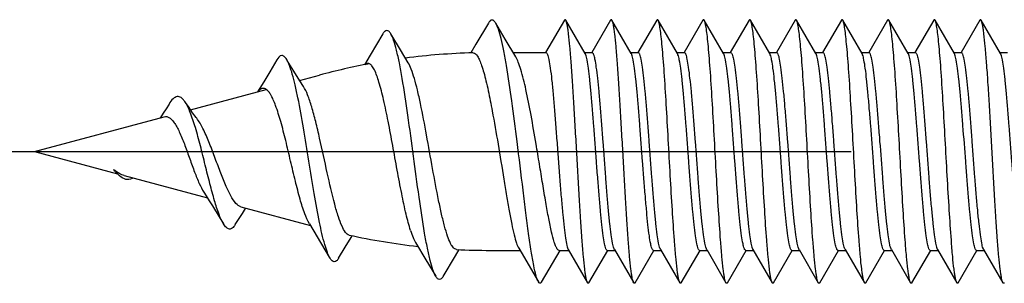
# Model space of a CAD drawing. Units: millimetres. Extents: x 0 to 841, y -53 to 594.
# Drawn here: x 213 to 228, y 350 to 354 of the extents above; entities that cross this region are included whole.
import ezdxf

# ---------------------------------------------------------------- set-up
doc = ezdxf.new("R2010")
doc.units = ezdxf.units.MM
doc.header["$LTSCALE"] = 46.255
doc.linetypes.add('CENTER', pattern=[0.6, 0.375, -0.075, 0.075, -0.075])
doc.layers.get('0').update_dxf_attribs({"linetype": 'CONTINUOUS'})
doc.layers.add('002_PRT_ALL_AXES', color=7, linetype='CONTINUOUS')

msp = doc.modelspace()

# ---------------------------------------------------------------- linework, layer by layer
at = {"color": 7, "linetype": 'CONTINUOUS'}
for p, q in [((221.428, 353.81), (221.143, 353.319)), ((221.742, 353.307), (221.449, 353.81)), ((222.128, 353.81), (221.843, 353.319)), ((222.442, 353.307), (222.149, 353.81)), ((222.828, 353.81), (222.543, 353.319)), ((223.142, 353.307), (222.849, 353.81)), ((223.528, 353.81), (223.243, 353.319)), ((223.842, 353.307), (223.549, 353.81)), ((224.228, 353.81), (223.943, 353.319)), ((224.542, 353.307), (224.249, 353.81)), ((224.928, 353.81), (224.643, 353.319)), ((225.242, 353.307), (224.949, 353.81)), ((225.628, 353.81), (225.343, 353.319)), ((225.942, 353.307), (225.649, 353.81)), ((226.328, 353.81), (226.043, 353.319)), ((226.642, 353.307), (226.349, 353.81)), ((227.028, 353.81), (226.743, 353.319)), ((227.342, 353.307), (227.049, 353.81)), ((227.728, 353.81), (227.443, 353.319)), ((228.042, 353.307), (227.749, 353.81)), ((220.274, 353.766), (220.085, 353.446)), ((220.528, 353.525), (220.385, 353.766)), ((218.674, 353.603), (218.483, 353.281)), ((218.939, 353.363), (218.794, 353.605)), ((220.689, 353.256), (220.528, 353.525)), ((219.058, 353.166), (218.939, 353.363)), ((220.085, 353.446), (220.006, 353.314)), ((217.066, 353.21), (216.959, 353.03)), ((218.483, 353.281), (218.395, 353.135)), ((220.651, 353.319), (221.15, 353.319)), ((221.734, 353.319), (221.85, 353.319)), ((222.434, 353.319), (222.55, 353.319)), ((223.134, 353.319), (223.25, 353.319)), ((223.834, 353.319), (223.95, 353.319)), ((224.534, 353.319), (224.65, 353.319)), ((225.234, 353.319), (225.35, 353.319)), ((225.934, 353.319), (226.05, 353.319)), ((226.634, 353.319), (226.75, 353.319)), ((227.334, 353.319), (227.45, 353.319)), ((228.034, 353.319), (228.15, 353.319)), ((216.959, 353.03), (216.867, 352.878)), ((217.417, 352.889), (217.325, 353.037)), ((217.412, 352.897), (217.715, 352.978)), ((217.469, 352.807), (217.417, 352.889)), ((215.756, 352.453), (216.904, 352.761)), ((216.867, 352.878), (216.774, 352.726)), ((213.389, 351.819), (215.357, 352.346)), ((213.389, 351.819), (214.647, 351.482)), ((214.751, 351.454), (216.014, 351.115)), ((216.091, 350.992), (216.191, 350.828)), ((216.521, 350.979), (217.575, 350.697)), ((216.544, 350.879), (216.593, 350.955)), ((216.593, 350.955), (216.596, 350.959)), ((216.191, 350.828), (216.255, 350.722)), ((217.559, 350.723), (217.678, 350.526)), ((218.104, 350.366), (218.194, 350.514)), ((218.194, 350.514), (218.21, 350.541)), ((218.002, 350.198), (218.104, 350.366)), ((219.169, 350.44), (219.328, 350.173)), ((220.734, 350.35), (221.032, 349.842)), ((219.588, 349.924), (219.776, 350.238)), ((219.776, 350.238), (219.831, 350.33)), ((220.303, 350.319), (220.752, 350.319)), ((221.081, 349.838), (221.362, 350.319)), ((221.346, 350.319), (221.493, 350.319)), ((221.486, 350.331), (221.778, 349.828)), ((221.799, 349.828), (222.084, 350.319)), ((222.077, 350.319), (222.193, 350.319)), ((222.186, 350.331), (222.478, 349.828)), ((222.499, 349.828), (222.784, 350.319)), ((222.777, 350.319), (222.893, 350.319)), ((222.886, 350.331), (223.178, 349.828)), ((223.199, 349.828), (223.484, 350.319)), ((223.477, 350.319), (223.593, 350.319)), ((223.586, 350.331), (223.878, 349.828)), ((223.899, 349.828), (224.184, 350.319)), ((224.177, 350.319), (224.293, 350.319)), ((224.286, 350.331), (224.578, 349.828)), ((224.599, 349.828), (224.884, 350.319)), ((224.877, 350.319), (224.993, 350.319)), ((224.986, 350.331), (225.278, 349.828)), ((225.299, 349.828), (225.584, 350.319)), ((225.577, 350.319), (225.693, 350.319)), ((225.686, 350.331), (225.978, 349.828)), ((225.999, 349.828), (226.284, 350.319)), ((226.277, 350.319), (226.393, 350.319)), ((226.386, 350.331), (226.678, 349.828)), ((226.699, 349.828), (226.984, 350.319)), ((226.977, 350.319), (227.093, 350.319)), ((227.086, 350.331), (227.378, 349.828)), ((227.399, 349.828), (227.684, 350.319)), ((227.677, 350.319), (227.793, 350.319)), ((227.786, 350.331), (228.078, 349.828)), ((219.328, 350.173), (219.475, 349.925))]:
    msp.add_line(p, q, dxfattribs=at)
for points in [[(217.325, 353.037), (217.224, 353.2), (217.215, 353.216)], [(215.431, 352.539), (215.385, 352.466), (215.342, 352.399), (215.3, 352.335), (215.297, 352.33)], [(215.851, 352.323), (215.842, 352.335), (215.788, 352.408), (215.734, 352.484), (215.679, 352.564), (215.671, 352.575)], [(214.847, 351.398), (214.823, 351.393), (214.8, 351.392), (214.776, 351.396), (214.753, 351.404), (214.729, 351.415), (214.706, 351.43), (214.682, 351.448), (214.659, 351.469), (214.647, 351.482)], [(214.886, 351.418), (214.87, 351.408), (214.847, 351.398)], [(215.96, 351.201), (215.995, 351.145), (216.042, 351.07), (216.091, 350.992)], [(216.435, 350.709), (216.494, 350.801), (216.544, 350.879)], [(217.678, 350.526), (217.862, 350.218), (217.872, 350.201)]]:
    msp.add_lwpolyline(points, dxfattribs=at)
for centre, radius, start, end in [((220.303, 343.319), 10, 91.4992, 97.395), ((220.303, 343.319), 10, 100.5588, 105), ((215.727, 352.52), 1.499, 220.5775, 221.9366), ((215.139, 352.236), 0.884, 231.442, 232.9581), ((220.303, 360.319), 10, 257.6397, 263.6951), ((222.354, 350.415), 0.188, 200.2463, 201.437), ((223.054, 350.415), 0.188, 200.2463, 201.437), ((223.754, 350.415), 0.188, 200.2463, 201.437), ((225.154, 350.415), 0.188, 200.2463, 201.437), ((225.854, 350.415), 0.188, 200.2463, 201.437), ((226.554, 350.415), 0.188, 200.2463, 201.437), ((227.954, 350.415), 0.188, 200.2463, 201.437), ((220.303, 360.319), 10, 267.0669, 270)]:
    msp.add_arc(centre, radius, start, end, dxfattribs=at)
for points, knots in [([(220.385, 353.766), (220.377, 353.779), (220.364, 353.8), (220.33, 353.818), (220.296, 353.8), (220.282, 353.779), (220.274, 353.766)], [0, 0, 0, 0, 0.298808, 0.499426, 0.700471, 1, 1, 1, 1]), ([(221.449, 353.81), (221.447, 353.814), (221.439, 353.824), (221.43, 353.814), (221.428, 353.81)], [0, 0, 0, 0, 0.499981, 1, 1, 1, 1]), ([(221.778, 349.828), (221.773, 349.836), (221.766, 349.859), (221.756, 349.902), (221.746, 349.961), (221.731, 350.071), (221.714, 350.243), (221.694, 350.489), (221.674, 350.78), (221.654, 351.106), (221.634, 351.456), (221.614, 351.819), (221.593, 352.181), (221.573, 352.532), (221.553, 352.858), (221.533, 353.148), (221.513, 353.394), (221.496, 353.567), (221.481, 353.676), (221.471, 353.736), (221.462, 353.778), (221.454, 353.802), (221.449, 353.81)], [0, 0, 0, 0, 0.007016, 0.018015, 0.033021, 0.051927, 0.100851, 0.163206, 0.236926, 0.319521, 0.408209, 0.499999, 0.591786, 0.680477, 0.763072, 0.836785, 0.899149, 0.948072, 0.966979, 0.981974, 0.992982, 1, 1, 1, 1]), ([(222.149, 353.81), (222.147, 353.814), (222.139, 353.824), (222.13, 353.814), (222.128, 353.81)], [0, 0, 0, 0, 0.500081, 1, 1, 1, 1]), ([(222.478, 349.828), (222.473, 349.836), (222.466, 349.859), (222.456, 349.902), (222.446, 349.961), (222.431, 350.071), (222.414, 350.243), (222.394, 350.489), (222.374, 350.78), (222.354, 351.106), (222.334, 351.456), (222.314, 351.819), (222.293, 352.181), (222.273, 352.532), (222.253, 352.858), (222.233, 353.148), (222.213, 353.394), (222.196, 353.567), (222.181, 353.676), (222.171, 353.736), (222.162, 353.778), (222.154, 353.802), (222.149, 353.81)], [0, 0, 0, 0, 0.007015, 0.018015, 0.033021, 0.051925, 0.100851, 0.163206, 0.236925, 0.319522, 0.408209, 0.499999, 0.591787, 0.680477, 0.763073, 0.836786, 0.899149, 0.948074, 0.966979, 0.981975, 0.992984, 1, 1, 1, 1]), ([(222.849, 353.81), (222.847, 353.814), (222.839, 353.824), (222.83, 353.814), (222.828, 353.81)], [0, 0, 0, 0, 0.50017, 1, 1, 1, 1]), ([(223.178, 349.828), (223.173, 349.836), (223.166, 349.859), (223.156, 349.902), (223.146, 349.961), (223.131, 350.071), (223.114, 350.243), (223.09, 350.543), (223.063, 350.952), (223.033, 351.462), (223.004, 351.998), (222.974, 352.521), (222.949, 352.931), (222.927, 353.221), (222.912, 353.402), (222.897, 353.552), (222.883, 353.67), (222.868, 353.752), (222.857, 353.796), (222.849, 353.81)], [0, 0, 0, 0, 0.007014, 0.018016, 0.033022, 0.051925, 0.100853, 0.16321, 0.277285, 0.408217, 0.546099, 0.680491, 0.80122, 0.85355, 0.899168, 0.937217, 0.966999, 0.988, 1, 1, 1, 1]), ([(223.549, 353.81), (223.547, 353.814), (223.539, 353.824), (223.53, 353.814), (223.528, 353.81)], [0, 0, 0, 0, 0.500236, 1, 1, 1, 1]), ([(223.878, 349.828), (223.873, 349.836), (223.866, 349.859), (223.856, 349.902), (223.846, 349.961), (223.831, 350.071), (223.814, 350.243), (223.79, 350.543), (223.763, 350.952), (223.733, 351.462), (223.704, 351.998), (223.674, 352.521), (223.649, 352.931), (223.627, 353.221), (223.612, 353.402), (223.597, 353.552), (223.583, 353.67), (223.568, 353.752), (223.557, 353.796), (223.549, 353.81)], [0, 0, 0, 0, 0.007013, 0.018018, 0.033023, 0.051924, 0.100854, 0.163211, 0.277286, 0.408218, 0.546099, 0.680491, 0.80122, 0.853551, 0.899168, 0.937219, 0.966999, 0.988002, 1, 1, 1, 1]), ([(224.249, 353.81), (224.247, 353.814), (224.239, 353.824), (224.23, 353.814), (224.228, 353.81)], [0, 0, 0, 0, 0.500268, 1, 1, 1, 1]), ([(224.578, 349.828), (224.573, 349.836), (224.566, 349.859), (224.556, 349.902), (224.546, 349.961), (224.531, 350.071), (224.514, 350.243), (224.49, 350.543), (224.463, 350.952), (224.433, 351.462), (224.404, 351.998), (224.374, 352.521), (224.349, 352.931), (224.327, 353.221), (224.312, 353.402), (224.297, 353.552), (224.283, 353.67), (224.268, 353.752), (224.257, 353.796), (224.249, 353.81)], [0, 0, 0, 0, 0.007012, 0.018019, 0.033022, 0.051923, 0.100853, 0.163212, 0.277287, 0.408218, 0.5461, 0.680491, 0.80122, 0.853553, 0.899168, 0.937221, 0.966999, 0.988004, 1, 1, 1, 1]), ([(224.949, 353.81), (224.947, 353.814), (224.939, 353.824), (224.93, 353.814), (224.928, 353.81)], [0, 0, 0, 0, 0.500269, 1, 1, 1, 1]), ([(225.278, 349.828), (225.273, 349.836), (225.266, 349.859), (225.256, 349.902), (225.246, 349.961), (225.231, 350.071), (225.214, 350.243), (225.19, 350.543), (225.163, 350.952), (225.133, 351.462), (225.104, 351.998), (225.074, 352.521), (225.049, 352.931), (225.027, 353.221), (225.012, 353.402), (224.997, 353.552), (224.983, 353.67), (224.968, 353.752), (224.957, 353.796), (224.949, 353.81)], [0, 0, 0, 0, 0.007012, 0.01802, 0.033022, 0.051923, 0.100853, 0.163213, 0.277288, 0.408219, 0.5461, 0.680491, 0.80122, 0.853554, 0.899167, 0.937222, 0.966999, 0.988006, 1, 1, 1, 1]), ([(225.649, 353.81), (225.647, 353.814), (225.639, 353.824), (225.63, 353.814), (225.628, 353.81)], [0, 0, 0, 0, 0.500244, 1, 1, 1, 1]), ([(225.978, 349.828), (225.973, 349.836), (225.966, 349.859), (225.956, 349.902), (225.946, 349.961), (225.931, 350.071), (225.914, 350.243), (225.89, 350.543), (225.863, 350.952), (225.833, 351.462), (225.804, 351.998), (225.774, 352.521), (225.749, 352.931), (225.727, 353.221), (225.712, 353.402), (225.697, 353.552), (225.683, 353.67), (225.668, 353.752), (225.657, 353.796), (225.649, 353.81)], [0, 0, 0, 0, 0.007012, 0.018022, 0.033022, 0.051924, 0.100853, 0.163215, 0.277289, 0.40822, 0.546101, 0.680492, 0.80122, 0.853555, 0.899167, 0.937223, 0.966999, 0.988007, 1, 1, 1, 1]), ([(226.349, 353.81), (226.347, 353.814), (226.339, 353.824), (226.33, 353.814), (226.328, 353.81)], [0, 0, 0, 0, 0.500198, 1, 1, 1, 1]), ([(226.678, 349.828), (226.673, 349.836), (226.666, 349.859), (226.656, 349.902), (226.646, 349.961), (226.631, 350.071), (226.614, 350.243), (226.59, 350.543), (226.563, 350.952), (226.533, 351.462), (226.504, 351.998), (226.474, 352.521), (226.449, 352.931), (226.427, 353.221), (226.412, 353.402), (226.397, 353.552), (226.383, 353.67), (226.368, 353.752), (226.357, 353.796), (226.349, 353.81)], [0, 0, 0, 0, 0.007012, 0.018022, 0.03302, 0.051924, 0.100853, 0.163216, 0.27729, 0.40822, 0.546101, 0.680492, 0.80122, 0.853555, 0.899168, 0.937224, 0.966999, 0.988007, 1, 1, 1, 1]), ([(227.049, 353.81), (227.047, 353.814), (227.039, 353.824), (227.03, 353.814), (227.028, 353.81)], [0, 0, 0, 0, 0.500136, 1, 1, 1, 1]), ([(227.378, 349.828), (227.373, 349.836), (227.366, 349.859), (227.356, 349.902), (227.346, 349.961), (227.331, 350.071), (227.314, 350.243), (227.29, 350.543), (227.263, 350.952), (227.233, 351.462), (227.204, 351.998), (227.174, 352.521), (227.149, 352.931), (227.127, 353.221), (227.112, 353.402), (227.097, 353.552), (227.083, 353.67), (227.068, 353.752), (227.057, 353.796), (227.049, 353.81)], [0, 0, 0, 0, 0.007015, 0.018025, 0.033022, 0.051927, 0.100853, 0.163217, 0.277291, 0.408221, 0.546102, 0.680492, 0.80122, 0.853555, 0.899168, 0.937223, 0.966999, 0.988007, 1, 1, 1, 1]), ([(227.749, 353.81), (227.747, 353.814), (227.739, 353.824), (227.73, 353.814), (227.728, 353.81)], [0, 0, 0, 0, 0.500064, 1, 1, 1, 1]), ([(228.078, 349.828), (228.073, 349.836), (228.066, 349.859), (228.056, 349.902), (228.046, 349.961), (228.031, 350.071), (228.014, 350.243), (227.994, 350.489), (227.974, 350.78), (227.954, 351.106), (227.934, 351.456), (227.914, 351.819), (227.893, 352.181), (227.873, 352.532), (227.853, 352.858), (227.833, 353.148), (227.813, 353.394), (227.796, 353.567), (227.781, 353.676), (227.771, 353.736), (227.762, 353.778), (227.754, 353.802), (227.749, 353.81)], [0, 0, 0, 0, 0.007017, 0.018026, 0.033021, 0.051927, 0.100851, 0.163215, 0.236928, 0.319523, 0.408214, 0.500001, 0.591792, 0.680479, 0.763074, 0.836794, 0.899149, 0.948074, 0.966979, 0.981985, 0.992984, 1, 1, 1, 1]), ([(218.794, 353.605), (218.786, 353.619), (218.771, 353.641), (218.734, 353.66), (218.697, 353.64), (218.683, 353.617), (218.674, 353.603)], [0, 0, 0, 0, 0.296122, 0.496081, 0.698493, 1, 1, 1, 1]), ([(220.71, 351.97), (220.683, 352.175), (220.633, 352.561), (220.567, 353.021), (220.51, 353.336), (220.471, 353.519), (220.432, 353.659), (220.402, 353.737), (220.385, 353.766)], [0, 0, 0, 0, 0.3399, 0.637766, 0.761619, 0.864594, 0.944471, 1, 1, 1, 1]), ([(219.475, 349.925), (219.457, 349.955), (219.426, 350.035), (219.386, 350.178), (219.346, 350.365), (219.288, 350.686), (219.219, 351.151), (219.138, 351.748), (219.058, 352.35), (218.987, 352.822), (218.928, 353.15), (218.886, 353.343), (218.845, 353.492), (218.812, 353.574), (218.794, 353.605)], [0, 0, 0, 0, 0.027792, 0.067691, 0.11905, 0.180684, 0.328289, 0.49502, 0.662841, 0.813293, 0.876666, 0.929736, 0.971108, 1, 1, 1, 1]), ([(217.215, 353.216), (217.209, 353.225), (217.198, 353.241), (217.18, 353.26), (217.161, 353.273), (217.113, 353.281), (217.083, 353.238), (217.066, 353.21)], [0, 0, 0, 0, 0.161838, 0.294352, 0.403005, 0.498201, 1, 1, 1, 1]), ([(217.872, 350.201), (217.856, 350.228), (217.827, 350.295), (217.77, 350.475), (217.705, 350.774), (217.629, 351.198), (217.552, 351.677), (217.473, 352.162), (217.405, 352.547), (217.347, 352.819), (217.305, 352.983), (217.264, 353.114), (217.232, 353.187), (217.215, 353.216)], [0, 0, 0, 0, 0.030074, 0.071001, 0.182809, 0.326458, 0.488544, 0.65306, 0.803086, 0.867617, 0.922786, 0.967211, 1, 1, 1, 1]), ([(220.042, 353.315), (220.069, 353.316), (220.11, 353.27), (220.143, 353.201), (220.176, 353.116), (220.208, 353.011), (220.253, 352.833), (220.283, 352.69), (220.303, 352.589)], [0, 0, 0, 0, 0.102875, 0.190164, 0.304058, 0.443989, 0.608319, 1, 1, 1, 1]), ([(220.998, 351.932), (220.973, 352.078), (220.926, 352.355), (220.852, 352.733), (220.789, 353.003), (220.733, 353.167), (220.704, 353.231), (220.689, 353.256)], [0, 0, 0, 0, 0.326762, 0.617603, 0.847852, 0.93435, 1, 1, 1, 1]), ([(221.15, 353.319), (221.154, 353.319), (221.164, 353.31), (221.179, 353.275), (221.196, 353.198), (221.216, 353.071), (221.236, 352.9), (221.256, 352.691), (221.277, 352.451), (221.297, 352.189), (221.318, 351.914), (221.339, 351.635), (221.359, 351.363), (221.38, 351.107), (221.4, 350.876), (221.42, 350.678), (221.441, 350.521), (221.458, 350.418), (221.473, 350.36), (221.481, 350.339), (221.486, 350.331)], [0, 0, 0, 0, 0.004115, 0.011566, 0.038543, 0.081517, 0.139208, 0.209639, 0.290372, 0.3786, 0.471208, 0.56494, 0.656484, 0.742635, 0.820386, 0.887011, 0.940211, 0.9782, 0.991133, 1, 1, 1, 1]), ([(221.75, 353.288), (221.749, 353.29), (221.747, 353.296), (221.744, 353.302), (221.742, 353.307)], [0, 0, 0, 0, 0.285053, 1, 1, 1, 1]), ([(222.077, 350.319), (222.073, 350.319), (222.064, 350.327), (222.049, 350.361), (222.032, 350.434), (222.013, 350.555), (221.993, 350.718), (221.974, 350.918), (221.954, 351.149), (221.934, 351.402), (221.907, 351.759), (221.88, 352.117), (221.853, 352.463), (221.833, 352.697), (221.813, 352.9), (221.794, 353.068), (221.774, 353.193), (221.759, 353.262), (221.75, 353.288)], [0, 0, 0, 0, 0.004012, 0.011188, 0.037079, 0.078334, 0.133799, 0.201672, 0.279728, 0.365367, 0.455725, 0.638469, 0.724744, 0.803723, 0.872781, 0.929646, 0.97246, 1, 1, 1, 1]), ([(222.177, 350.35), (222.168, 350.376), (222.153, 350.445), (222.134, 350.57), (222.114, 350.738), (222.094, 350.941), (222.074, 351.174), (222.047, 351.521), (222.021, 351.879), (221.994, 352.236), (221.974, 352.489), (221.954, 352.72), (221.934, 352.92), (221.914, 353.083), (221.895, 353.204), (221.878, 353.277), (221.864, 353.31), (221.854, 353.319), (221.85, 353.319)], [0, 0, 0, 0, 0.02754, 0.070354, 0.127219, 0.196277, 0.275256, 0.361531, 0.544275, 0.634633, 0.720272, 0.798328, 0.866201, 0.921666, 0.962921, 0.988812, 0.995988, 1, 1, 1, 1]), ([(222.45, 353.288), (222.449, 353.29), (222.447, 353.296), (222.444, 353.302), (222.442, 353.307)], [0, 0, 0, 0, 0.285053, 1, 1, 1, 1]), ([(222.777, 350.319), (222.773, 350.319), (222.764, 350.327), (222.749, 350.361), (222.732, 350.434), (222.713, 350.555), (222.693, 350.718), (222.674, 350.918), (222.654, 351.149), (222.634, 351.402), (222.607, 351.759), (222.58, 352.117), (222.553, 352.463), (222.533, 352.697), (222.513, 352.9), (222.494, 353.068), (222.474, 353.193), (222.459, 353.262), (222.45, 353.288)], [0, 0, 0, 0, 0.004012, 0.011188, 0.037079, 0.078334, 0.133799, 0.201672, 0.279728, 0.365367, 0.455725, 0.638469, 0.724744, 0.803723, 0.872781, 0.929646, 0.97246, 1, 1, 1, 1]), ([(222.877, 350.35), (222.868, 350.376), (222.853, 350.445), (222.834, 350.57), (222.814, 350.738), (222.794, 350.941), (222.774, 351.174), (222.747, 351.521), (222.721, 351.879), (222.694, 352.236), (222.674, 352.489), (222.654, 352.72), (222.634, 352.92), (222.614, 353.083), (222.595, 353.204), (222.578, 353.277), (222.564, 353.31), (222.554, 353.319), (222.55, 353.319)], [0, 0, 0, 0, 0.02754, 0.070354, 0.127219, 0.196277, 0.275256, 0.361531, 0.544275, 0.634633, 0.720272, 0.798328, 0.866201, 0.921666, 0.962921, 0.988812, 0.995988, 1, 1, 1, 1]), ([(223.15, 353.288), (223.149, 353.29), (223.147, 353.296), (223.144, 353.302), (223.142, 353.307)], [0, 0, 0, 0, 0.285053, 1, 1, 1, 1]), ([(223.477, 350.319), (223.473, 350.319), (223.464, 350.327), (223.449, 350.361), (223.432, 350.434), (223.413, 350.555), (223.393, 350.718), (223.374, 350.918), (223.354, 351.149), (223.334, 351.402), (223.307, 351.759), (223.28, 352.117), (223.253, 352.463), (223.233, 352.697), (223.213, 352.9), (223.194, 353.068), (223.174, 353.193), (223.159, 353.262), (223.15, 353.288)], [0, 0, 0, 0, 0.004012, 0.011188, 0.037079, 0.078334, 0.133799, 0.201672, 0.279728, 0.365367, 0.455725, 0.638469, 0.724744, 0.803723, 0.872781, 0.929646, 0.97246, 1, 1, 1, 1]), ([(223.577, 350.35), (223.568, 350.376), (223.553, 350.445), (223.534, 350.57), (223.514, 350.738), (223.494, 350.941), (223.474, 351.174), (223.447, 351.521), (223.421, 351.879), (223.394, 352.236), (223.374, 352.489), (223.354, 352.72), (223.334, 352.92), (223.314, 353.083), (223.295, 353.204), (223.278, 353.277), (223.264, 353.31), (223.254, 353.319), (223.25, 353.319)], [0, 0, 0, 0, 0.02754, 0.070354, 0.127219, 0.196277, 0.275256, 0.361531, 0.544275, 0.634633, 0.720272, 0.798328, 0.866201, 0.921666, 0.962921, 0.988812, 0.995988, 1, 1, 1, 1]), ([(223.85, 353.288), (223.849, 353.29), (223.847, 353.296), (223.844, 353.302), (223.842, 353.307)], [0, 0, 0, 0, 0.285053, 1, 1, 1, 1]), ([(224.177, 350.319), (224.173, 350.319), (224.164, 350.327), (224.149, 350.361), (224.132, 350.434), (224.113, 350.555), (224.093, 350.718), (224.074, 350.918), (224.054, 351.149), (224.034, 351.402), (224.007, 351.759), (223.98, 352.117), (223.953, 352.463), (223.933, 352.697), (223.913, 352.9), (223.894, 353.068), (223.874, 353.193), (223.859, 353.262), (223.85, 353.288)], [0, 0, 0, 0, 0.004012, 0.011188, 0.037079, 0.078334, 0.133799, 0.201672, 0.279728, 0.365367, 0.455725, 0.638469, 0.724744, 0.803723, 0.872781, 0.929646, 0.97246, 1, 1, 1, 1]), ([(223.95, 353.319), (223.954, 353.319), (223.964, 353.31), (223.978, 353.277), (223.995, 353.204), (224.014, 353.083), (224.034, 352.92), (224.054, 352.72), (224.074, 352.489), (224.094, 352.237), (224.121, 351.879), (224.147, 351.521), (224.174, 351.175), (224.194, 350.942), (224.214, 350.738), (224.233, 350.57), (224.253, 350.445), (224.268, 350.376), (224.277, 350.35)], [0, 0, 0, 0, 0.004011, 0.011183, 0.037062, 0.0783, 0.133752, 0.201604, 0.279632, 0.365249, 0.455586, 0.638297, 0.724571, 0.803559, 0.872642, 0.92955, 0.97241, 1, 1, 1, 1]), ([(224.55, 353.288), (224.549, 353.29), (224.547, 353.296), (224.544, 353.302), (224.542, 353.307)], [0, 0, 0, 0, 0.285053, 1, 1, 1, 1]), ([(224.877, 350.319), (224.873, 350.319), (224.864, 350.327), (224.849, 350.361), (224.832, 350.434), (224.813, 350.555), (224.793, 350.718), (224.774, 350.918), (224.754, 351.149), (224.734, 351.402), (224.707, 351.759), (224.68, 352.117), (224.653, 352.463), (224.633, 352.697), (224.613, 352.9), (224.594, 353.068), (224.574, 353.193), (224.559, 353.262), (224.55, 353.288)], [0, 0, 0, 0, 0.004012, 0.011188, 0.037079, 0.078334, 0.133799, 0.201672, 0.279728, 0.365367, 0.455725, 0.638469, 0.724744, 0.803723, 0.872781, 0.929646, 0.97246, 1, 1, 1, 1]), ([(224.977, 350.35), (224.968, 350.376), (224.953, 350.445), (224.934, 350.57), (224.914, 350.738), (224.894, 350.941), (224.874, 351.174), (224.847, 351.521), (224.821, 351.879), (224.794, 352.236), (224.774, 352.489), (224.754, 352.72), (224.734, 352.92), (224.714, 353.083), (224.695, 353.204), (224.678, 353.277), (224.664, 353.31), (224.654, 353.319), (224.65, 353.319)], [0, 0, 0, 0, 0.02754, 0.070354, 0.127219, 0.196277, 0.275256, 0.361531, 0.544275, 0.634633, 0.720272, 0.798328, 0.866201, 0.921666, 0.962921, 0.988812, 0.995988, 1, 1, 1, 1]), ([(225.25, 353.288), (225.249, 353.29), (225.247, 353.296), (225.244, 353.302), (225.242, 353.307)], [0, 0, 0, 0, 0.285053, 1, 1, 1, 1]), ([(225.577, 350.319), (225.573, 350.319), (225.564, 350.327), (225.549, 350.361), (225.532, 350.434), (225.513, 350.555), (225.493, 350.718), (225.474, 350.918), (225.454, 351.149), (225.434, 351.402), (225.407, 351.759), (225.38, 352.117), (225.353, 352.463), (225.333, 352.697), (225.313, 352.9), (225.294, 353.068), (225.274, 353.193), (225.259, 353.262), (225.25, 353.288)], [0, 0, 0, 0, 0.004012, 0.011188, 0.037079, 0.078334, 0.133799, 0.201672, 0.279728, 0.365367, 0.455725, 0.638469, 0.724744, 0.803723, 0.872781, 0.929646, 0.97246, 1, 1, 1, 1]), ([(225.677, 350.35), (225.668, 350.376), (225.653, 350.445), (225.634, 350.57), (225.614, 350.738), (225.594, 350.941), (225.574, 351.174), (225.547, 351.521), (225.521, 351.879), (225.494, 352.236), (225.474, 352.489), (225.454, 352.72), (225.434, 352.92), (225.414, 353.083), (225.395, 353.204), (225.378, 353.277), (225.364, 353.31), (225.354, 353.319), (225.35, 353.319)], [0, 0, 0, 0, 0.02754, 0.070354, 0.127219, 0.196277, 0.275256, 0.361531, 0.544275, 0.634633, 0.720272, 0.798328, 0.866201, 0.921666, 0.962921, 0.988812, 0.995988, 1, 1, 1, 1]), ([(225.95, 353.288), (225.949, 353.29), (225.947, 353.296), (225.944, 353.302), (225.942, 353.307)], [0, 0, 0, 0, 0.285053, 1, 1, 1, 1]), ([(226.277, 350.319), (226.273, 350.319), (226.264, 350.327), (226.249, 350.361), (226.232, 350.434), (226.213, 350.555), (226.193, 350.718), (226.174, 350.918), (226.154, 351.149), (226.134, 351.402), (226.107, 351.759), (226.08, 352.117), (226.053, 352.463), (226.033, 352.697), (226.013, 352.9), (225.994, 353.068), (225.974, 353.193), (225.959, 353.262), (225.95, 353.288)], [0, 0, 0, 0, 0.004012, 0.011188, 0.037079, 0.078334, 0.133799, 0.201672, 0.279728, 0.365367, 0.455725, 0.638469, 0.724744, 0.803723, 0.872781, 0.929646, 0.97246, 1, 1, 1, 1]), ([(226.377, 350.35), (226.368, 350.376), (226.353, 350.445), (226.334, 350.57), (226.314, 350.738), (226.294, 350.941), (226.274, 351.174), (226.247, 351.521), (226.221, 351.879), (226.194, 352.236), (226.174, 352.489), (226.154, 352.72), (226.134, 352.92), (226.114, 353.083), (226.095, 353.204), (226.078, 353.277), (226.064, 353.31), (226.054, 353.319), (226.05, 353.319)], [0, 0, 0, 0, 0.02754, 0.070354, 0.127219, 0.196277, 0.275256, 0.361531, 0.544275, 0.634633, 0.720272, 0.798328, 0.866201, 0.921666, 0.962921, 0.988812, 0.995988, 1, 1, 1, 1]), ([(226.65, 353.288), (226.649, 353.29), (226.647, 353.296), (226.644, 353.302), (226.642, 353.307)], [0, 0, 0, 0, 0.285053, 1, 1, 1, 1]), ([(226.977, 350.319), (226.973, 350.319), (226.964, 350.327), (226.949, 350.361), (226.932, 350.434), (226.913, 350.555), (226.893, 350.718), (226.874, 350.918), (226.854, 351.149), (226.834, 351.402), (226.807, 351.759), (226.78, 352.117), (226.753, 352.463), (226.733, 352.697), (226.713, 352.9), (226.694, 353.068), (226.674, 353.193), (226.659, 353.262), (226.65, 353.288)], [0, 0, 0, 0, 0.004012, 0.011188, 0.037079, 0.078334, 0.133799, 0.201672, 0.279728, 0.365367, 0.455725, 0.638469, 0.724744, 0.803723, 0.872781, 0.929646, 0.97246, 1, 1, 1, 1]), ([(226.75, 353.319), (226.754, 353.319), (226.764, 353.31), (226.778, 353.277), (226.795, 353.204), (226.814, 353.083), (226.834, 352.92), (226.854, 352.72), (226.874, 352.489), (226.894, 352.236), (226.921, 351.879), (226.947, 351.521), (226.974, 351.175), (226.994, 350.942), (227.014, 350.738), (227.033, 350.57), (227.053, 350.445), (227.068, 350.376), (227.077, 350.35)], [0, 0, 0, 0, 0.00401, 0.011183, 0.037068, 0.078319, 0.133783, 0.201644, 0.279677, 0.365285, 0.455617, 0.638342, 0.724618, 0.803598, 0.87267, 0.929563, 0.972414, 1, 1, 1, 1]), ([(227.35, 353.288), (227.349, 353.29), (227.347, 353.296), (227.344, 353.302), (227.342, 353.307)], [0, 0, 0, 0, 0.285053, 1, 1, 1, 1]), ([(227.677, 350.319), (227.673, 350.319), (227.664, 350.327), (227.649, 350.361), (227.632, 350.434), (227.613, 350.555), (227.593, 350.718), (227.574, 350.918), (227.554, 351.149), (227.534, 351.402), (227.507, 351.759), (227.48, 352.117), (227.453, 352.463), (227.433, 352.697), (227.413, 352.9), (227.394, 353.068), (227.374, 353.193), (227.359, 353.262), (227.35, 353.288)], [0, 0, 0, 0, 0.004012, 0.011188, 0.037079, 0.078334, 0.133799, 0.201672, 0.279728, 0.365367, 0.455725, 0.638469, 0.724744, 0.803723, 0.872781, 0.929646, 0.97246, 1, 1, 1, 1]), ([(227.777, 350.35), (227.768, 350.376), (227.753, 350.445), (227.734, 350.57), (227.714, 350.738), (227.694, 350.941), (227.674, 351.174), (227.647, 351.521), (227.621, 351.879), (227.594, 352.236), (227.574, 352.489), (227.554, 352.72), (227.534, 352.92), (227.514, 353.083), (227.495, 353.204), (227.478, 353.277), (227.464, 353.31), (227.454, 353.319), (227.45, 353.319)], [0, 0, 0, 0, 0.02754, 0.070354, 0.127219, 0.196277, 0.275256, 0.361531, 0.544275, 0.634633, 0.720272, 0.798328, 0.866201, 0.921666, 0.962921, 0.988812, 0.995988, 1, 1, 1, 1]), ([(228.05, 353.288), (228.049, 353.29), (228.047, 353.296), (228.044, 353.302), (228.042, 353.307)], [0, 0, 0, 0, 0.285053, 1, 1, 1, 1]), ([(228.377, 350.319), (228.373, 350.319), (228.364, 350.327), (228.349, 350.361), (228.332, 350.434), (228.313, 350.555), (228.293, 350.718), (228.274, 350.918), (228.254, 351.149), (228.234, 351.402), (228.207, 351.759), (228.18, 352.117), (228.153, 352.463), (228.133, 352.697), (228.113, 352.9), (228.094, 353.068), (228.074, 353.193), (228.059, 353.262), (228.05, 353.288)], [0, 0, 0, 0, 0.004012, 0.011188, 0.037079, 0.078334, 0.133799, 0.201672, 0.279728, 0.365367, 0.455725, 0.638469, 0.724744, 0.803723, 0.872781, 0.929646, 0.97246, 1, 1, 1, 1]), ([(218.448, 353.155), (218.441, 353.155), (218.431, 353.153), (218.422, 353.148), (218.419, 353.147)], [0, 0, 0, 0, 0.731467, 1, 1, 1, 1]), ([(218.545, 353.059), (218.534, 353.08), (218.515, 353.114), (218.485, 353.143), (218.471, 353.15)], [0, 0, 0, 0, 0.589104, 1, 1, 1, 1]), ([(219.095, 350.619), (219.069, 350.7), (219.02, 350.887), (218.956, 351.194), (218.89, 351.543), (218.824, 351.909), (218.758, 352.265), (218.691, 352.587), (218.625, 352.849), (218.574, 353), (218.545, 353.059)], [0, 0, 0, 0, 0.10271, 0.230762, 0.375723, 0.52771, 0.676055, 0.810216, 0.920663, 1, 1, 1, 1]), ([(219.792, 350.332), (219.774, 350.333), (219.748, 350.352), (219.721, 350.387), (219.688, 350.446), (219.65, 350.546), (219.606, 350.694), (219.562, 350.875), (219.5, 351.167), (219.426, 351.569), (219.339, 352.059), (219.265, 352.457), (219.202, 352.743), (219.156, 352.917), (219.112, 353.056), (219.077, 353.135), (219.058, 353.166)], [0, 0, 0, 0, 0.017393, 0.029783, 0.045195, 0.08548, 0.138061, 0.20177, 0.274888, 0.440801, 0.616363, 0.780499, 0.851968, 0.91342, 0.963126, 1, 1, 1, 1]), ([(216.861, 352.776), (216.854, 352.776), (216.822, 352.771), (216.797, 352.748), (216.781, 352.729)], [0, 0, 0, 0, 0.21169, 1, 1, 1, 1]), ([(216.904, 352.762), (216.901, 352.764), (216.887, 352.772), (216.872, 352.776), (216.861, 352.776)], [0, 0, 0, 0, 0.27038, 1, 1, 1, 1]), ([(216.969, 352.687), (216.964, 352.696), (216.946, 352.723), (216.924, 352.749), (216.904, 352.762)], [0, 0, 0, 0, 0.294811, 1, 1, 1, 1]), ([(217.715, 352.02), (217.696, 352.104), (217.659, 352.264), (217.6, 352.484), (217.541, 352.664), (217.495, 352.767), (217.469, 352.807)], [0, 0, 0, 0, 0.31372, 0.594283, 0.826504, 1, 1, 1, 1]), ([(215.671, 352.575), (215.663, 352.588), (215.645, 352.61), (215.616, 352.637), (215.586, 352.652), (215.541, 352.655), (215.481, 352.615), (215.449, 352.568), (215.431, 352.539)], [0, 0, 0, 0, 0.145237, 0.265967, 0.367855, 0.461748, 0.679397, 1, 1, 1, 1]), ([(217.559, 350.723), (217.53, 350.77), (217.479, 350.894), (217.413, 351.111), (217.344, 351.379), (217.274, 351.675), (217.203, 351.978), (217.131, 352.26), (217.058, 352.496), (217.002, 352.634), (216.969, 352.687)], [0, 0, 0, 0, 0.081366, 0.194156, 0.331567, 0.483753, 0.638939, 0.784486, 0.908179, 1, 1, 1, 1]), ([(220.303, 352.589), (220.313, 352.537), (220.355, 352.319), (220.392, 352.1), (220.421, 351.932)], [0, 0, 0, 0, 0.234795, 1, 1, 1, 1]), ([(216.255, 350.722), (216.228, 350.767), (216.179, 350.883), (216.115, 351.087), (216.048, 351.337), (215.979, 351.616), (215.909, 351.901), (215.837, 352.169), (215.763, 352.394), (215.705, 352.525), (215.671, 352.575)], [0, 0, 0, 0, 0.081272, 0.192899, 0.328837, 0.479992, 0.635084, 0.781543, 0.906742, 1, 1, 1, 1]), ([(215.357, 352.346), (215.37, 352.35), (215.4, 352.351), (215.443, 352.331), (215.483, 352.293), (215.522, 352.24), (215.56, 352.172), (215.613, 352.062), (215.675, 351.905), (215.745, 351.707), (215.815, 351.514), (215.882, 351.344), (215.933, 351.243), (215.96, 351.201)], [0, 0, 0, 0, 0.030746, 0.063833, 0.103942, 0.152975, 0.21105, 0.277199, 0.427588, 0.589632, 0.747803, 0.888122, 1, 1, 1, 1]), ([(216.521, 350.979), (216.492, 350.987), (216.43, 351.04), (216.358, 351.157), (216.281, 351.321), (216.203, 351.522), (216.122, 351.741), (216.039, 351.961), (215.954, 352.157), (215.888, 352.275), (215.851, 352.323)], [0, 0, 0, 0, 0.060535, 0.150998, 0.272284, 0.417706, 0.57651, 0.735508, 0.88076, 1, 1, 1, 1]), ([(218.163, 350.551), (218.141, 350.555), (218.095, 350.6), (218.046, 350.697), (217.992, 350.842), (217.916, 351.112), (217.826, 351.51), (217.755, 351.845), (217.715, 352.02)], [0, 0, 0, 0, 0.043141, 0.113181, 0.212859, 0.339723, 0.653795, 1, 1, 1, 1]), ([(220.421, 351.932), (220.451, 351.754), (220.493, 351.493), (220.549, 351.154), (220.588, 350.927), (220.626, 350.729), (220.661, 350.565), (220.694, 350.442), (220.719, 350.374), (220.734, 350.35)], [0, 0, 0, 0, 0.334838, 0.492362, 0.636595, 0.762987, 0.867561, 0.947184, 1, 1, 1, 1]), ([(221.032, 349.842), (221.025, 349.853), (221.012, 349.883), (220.987, 349.966), (220.957, 350.108), (220.921, 350.323), (220.882, 350.589), (220.842, 350.898), (220.785, 351.363), (220.741, 351.724), (220.71, 351.97)], [0, 0, 0, 0, 0.01877, 0.04499, 0.119469, 0.221545, 0.34786, 0.494113, 0.655268, 1, 1, 1, 1]), ([(221.346, 350.319), (221.34, 350.319), (221.324, 350.328), (221.308, 350.354), (221.289, 350.394), (221.261, 350.476), (221.227, 350.613), (221.186, 350.815), (221.143, 351.058), (221.097, 351.333), (221.049, 351.628), (221.016, 351.83), (220.998, 351.932)], [0, 0, 0, 0, 0.01164, 0.029686, 0.055957, 0.090805, 0.185436, 0.310499, 0.461034, 0.630835, 0.813086, 1, 1, 1, 1]), ([(214.751, 351.454), (214.739, 351.457), (214.687, 351.475), (214.641, 351.505), (214.607, 351.531)], [0, 0, 0, 0, 0.226385, 1, 1, 1, 1]), ([(216.435, 350.709), (216.428, 350.698), (216.415, 350.68), (216.393, 350.657), (216.37, 350.644), (216.337, 350.639), (216.291, 350.666), (216.268, 350.701), (216.255, 350.722)], [0, 0, 0, 0, 0.155281, 0.283013, 0.388647, 0.482515, 0.690845, 1, 1, 1, 1]), ([(219.095, 350.619), (219.106, 350.584), (219.127, 350.523), (219.154, 350.464), (219.169, 350.44)], [0, 0, 0, 0, 0.564076, 1, 1, 1, 1]), ([(222.186, 350.331), (222.185, 350.332), (222.182, 350.337), (222.18, 350.342), (222.179, 350.346)], [0, 0, 0, 0, 0.220518, 1, 1, 1, 1]), ([(222.886, 350.331), (222.885, 350.332), (222.882, 350.337), (222.88, 350.342), (222.879, 350.346)], [0, 0, 0, 0, 0.220518, 1, 1, 1, 1]), ([(223.586, 350.331), (223.585, 350.332), (223.582, 350.337), (223.58, 350.342), (223.579, 350.346)], [0, 0, 0, 0, 0.220518, 1, 1, 1, 1]), ([(224.277, 350.35), (224.278, 350.348), (224.28, 350.342), (224.283, 350.335), (224.286, 350.331)], [0, 0, 0, 0, 0.285324, 1, 1, 1, 1]), ([(224.986, 350.331), (224.985, 350.332), (224.982, 350.337), (224.98, 350.342), (224.979, 350.346)], [0, 0, 0, 0, 0.220518, 1, 1, 1, 1]), ([(225.686, 350.331), (225.685, 350.332), (225.682, 350.337), (225.68, 350.342), (225.679, 350.346)], [0, 0, 0, 0, 0.220518, 1, 1, 1, 1]), ([(226.386, 350.331), (226.385, 350.332), (226.382, 350.337), (226.38, 350.342), (226.379, 350.346)], [0, 0, 0, 0, 0.220518, 1, 1, 1, 1]), ([(227.077, 350.35), (227.078, 350.348), (227.08, 350.342), (227.083, 350.335), (227.086, 350.331)], [0, 0, 0, 0, 0.285316, 1, 1, 1, 1]), ([(227.786, 350.331), (227.785, 350.332), (227.782, 350.337), (227.78, 350.342), (227.779, 350.346)], [0, 0, 0, 0, 0.220518, 1, 1, 1, 1]), ([(218.002, 350.198), (217.993, 350.183), (217.977, 350.159), (217.937, 350.138), (217.897, 350.161), (217.881, 350.186), (217.872, 350.201)], [0, 0, 0, 0, 0.294085, 0.493391, 0.696788, 1, 1, 1, 1]), ([(219.588, 349.924), (219.581, 349.911), (219.567, 349.89), (219.532, 349.871), (219.497, 349.89), (219.483, 349.912), (219.475, 349.925)], [0, 0, 0, 0, 0.297474, 0.497805, 0.699387, 1, 1, 1, 1]), ([(221.081, 349.838), (221.077, 349.833), (221.072, 349.823), (221.049, 349.814), (221.037, 349.832), (221.032, 349.842)], [0, 0, 0, 0, 0.288527, 0.484055, 1, 1, 1, 1]), ([(221.799, 349.828), (221.797, 349.824), (221.789, 349.814), (221.78, 349.824), (221.778, 349.828)], [0, 0, 0, 0, 0.499975, 1, 1, 1, 1]), ([(222.499, 349.828), (222.497, 349.824), (222.489, 349.814), (222.48, 349.824), (222.478, 349.828)], [0, 0, 0, 0, 0.4999, 1, 1, 1, 1]), ([(223.199, 349.828), (223.197, 349.824), (223.189, 349.814), (223.18, 349.824), (223.178, 349.828)], [0, 0, 0, 0, 0.499832, 1, 1, 1, 1]), ([(223.899, 349.828), (223.897, 349.824), (223.889, 349.814), (223.88, 349.824), (223.878, 349.828)], [0, 0, 0, 0, 0.499889, 1, 1, 1, 1]), ([(224.599, 349.828), (224.597, 349.824), (224.589, 349.814), (224.58, 349.824), (224.578, 349.828)], [0, 0, 0, 0, 0.49974, 1, 1, 1, 1]), ([(225.299, 349.828), (225.297, 349.824), (225.289, 349.814), (225.28, 349.824), (225.278, 349.828)], [0, 0, 0, 0, 0.499726, 1, 1, 1, 1]), ([(225.999, 349.828), (225.997, 349.824), (225.989, 349.814), (225.98, 349.824), (225.978, 349.828)], [0, 0, 0, 0, 0.499742, 1, 1, 1, 1]), ([(226.699, 349.828), (226.697, 349.824), (226.689, 349.814), (226.68, 349.824), (226.678, 349.828)], [0, 0, 0, 0, 0.499703, 1, 1, 1, 1]), ([(227.399, 349.828), (227.397, 349.824), (227.389, 349.814), (227.38, 349.824), (227.378, 349.828)], [0, 0, 0, 0, 0.499869, 1, 1, 1, 1]), ([(228.099, 349.828), (228.097, 349.824), (228.089, 349.814), (228.08, 349.824), (228.078, 349.828)], [0, 0, 0, 0, 0.499965, 1, 1, 1, 1])]:
    msp.add_open_spline(points, degree=3, knots=knots, dxfattribs=at)
for points in [[(218.419, 353.147), (218.416, 353.144), (218.412, 353.142), (218.409, 353.139)], [(218.471, 353.15), (218.464, 353.153), (218.456, 353.155), (218.448, 353.155)], [(214.647, 351.481), (214.635, 351.493), (214.623, 351.506), (214.612, 351.518)]]:
    msp.add_open_spline(points, degree=3, dxfattribs=at)
at = {"layer": '002_PRT_ALL_AXES', "color": 2, "linetype": 'CENTER'}
msp.add_line((208.429, 351.819), (243.524, 351.819), dxfattribs=at)

doc.saveas('drawing.dxf')
